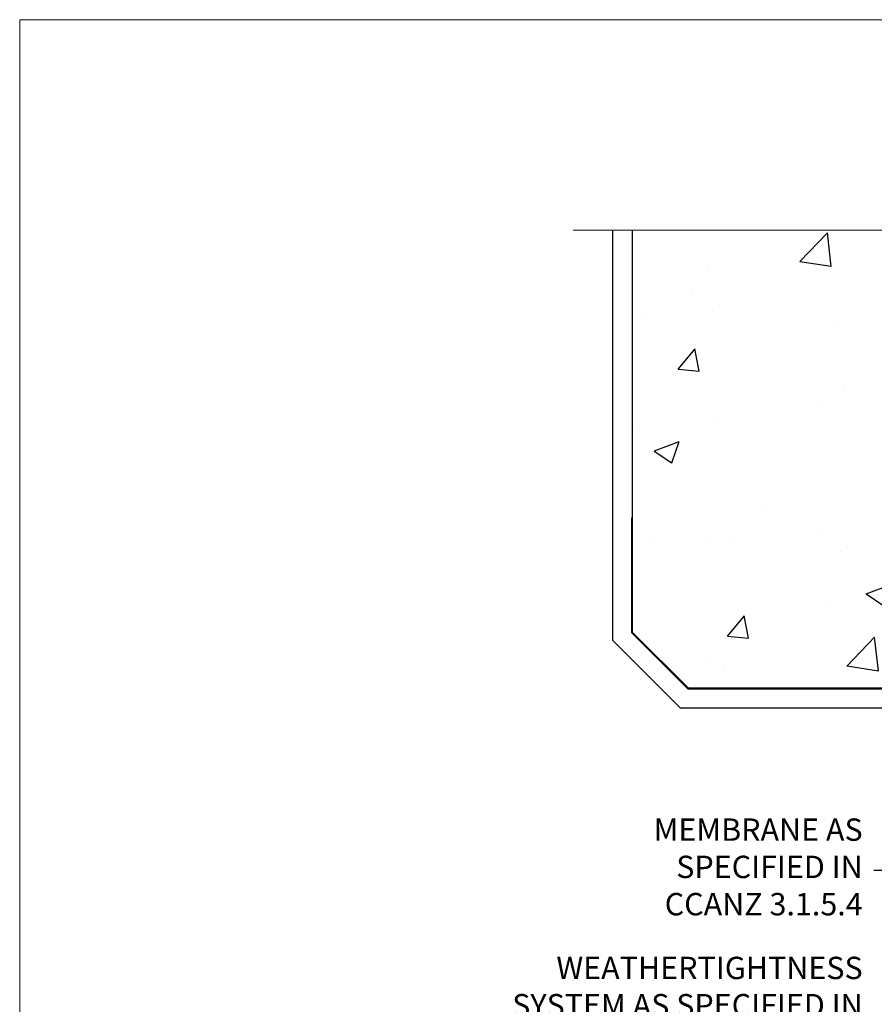
# Model space of a CAD drawing. Units: millimetres. Extents: x 0 to 634204, y -1112 to 730.
# Drawn here: x 14400 to 14553, y 554 to 730 of the extents above; entities that cross this region are included whole.
import ezdxf
from ezdxf import colors
from ezdxf.entities.mleader import LeaderData, LeaderLine
from ezdxf.math import Vec2, Vec3

# ---------------------------------------------------------------- set-up
doc = ezdxf.new("R2010")
doc.units = ezdxf.units.MM
doc.linetypes.add('CENTER', pattern=[2, 1.25, -0.25, 0.25, -0.25])
doc.linetypes.add('Dashed', pattern=[564.4444465637206, 282.2222232818604, -282.2222232818602])
doc.layers.add('Aluminium Systems Ltd Joinery Detail', color=7, linetype='Continuous')
doc.layers.add('Aluminium Systems Ltd Notes', color=7, linetype='Continuous')
doc.layers.add('No Print', color=7, linetype='Continuous', plot=False)
doc.styles.get("Standard").update_dxf_attribs({"font": 'arial.ttf'})

# ---------------------------------------------------------------- blocks, each defined once
blk = doc.blocks.new('_Open90')
at = {"color": 0, "linetype": 'ByBlock', "lineweight": -2}
for p, q in [((-0.5, 0.5), (0, 0)), ((0, 0), (-2.439666651745029, 0)), ((0, 0), (-0.5, -0.5))]:
    blk.add_line(p, q, dxfattribs=at)
blk = doc.blocks.new('Page Layout')
at = {"layer": 'Aluminium Systems Ltd Joinery Detail', "color": 8, "lineweight": 5}
blk.add_lwpolyline([(0, 730.131892914731), (0, 0), (553.0825377109722, 0), (553.0825377109722, 730.131892914731)], close=True, dxfattribs=at)
blk = doc.blocks.new('Integral Insulation on Precast Wall Head AL35 Masonry')
h = blk.add_hatch()
h.set_pattern_fill('AR-CONC', color=256, scale=0.25)
h.set_pattern_definition([(49.99999999999999, (-355.5577768957412, -568.8198390466696), (45.546167249001, -3.984771384725772), [4.7625, -52.3875]), (355, (-355.5577768957412, -568.8198390466696), (-8.810855356242335, 47.76421130975879), [3.81, -41.9101460425]), (100.4514447, (-351.7622751457412, -569.1519024216705), (36.73531177258832, 43.77943797804878), [4.047502199999998, -44.52256114999999]), (46.18420000000002, (-355.5577768957412, -556.1198390466689), (67.76976022303248, -10.51058198318179), [7.143749999999989, -78.58124999999983]), (96.63555760999992, (-349.9103018957412, -556.9957140466704), (59.35103351287575, 61.85653114943038), [6.071255785, -66.78390204]), (351.1841511700001, (-355.5577768957412, -556.1198390466689), (59.35103351624426, 61.85653114638316), [5.7149917675, -62.86493298]), (21, (-349.2077768957412, -559.29483904667), (37.90359781728312, -25.5662995467719), [4.7625, -52.3875]), (326.0000000000001, (-349.2077768957412, -559.29483904667), (15.45050708691177, 46.04699153057982), [3.81, -41.91]), (71.45144499999999, (-346.0491437457412, -561.4253640216702), (53.35410481967904, 20.48069222147631), [4.0475022, -44.5224844]), (37.50000000000001, (-355.5577768957412, -568.8198390466696), (0.7721508126479542, 21.13875971828828), [0, -41.402, 0, -42.545, 0, -42.06875]), (7.499999999999999, (-355.5577768957412, -568.8198390466696), (16.70491562757644, 25.04514370452988), [0, -24.257, 0, -40.4495, 0, -16.03375]), (327.5, (-369.7182768957412, -568.8198390466696), (33.89764879171785, -1.432185998168361), [0, -15.875, 0, -49.53, 0, -65.7225]), (317.5, (-376.0682768957412, -568.8198390466696), (37.03229534650451, 6.356622758333257), [0, -20.6375, 0, -32.893, 0, -46.6725])])
h.paths.add_polyline_path([(-141.951206491517, 41.71416046222294), (-141.951206491517, 91.71416046222294), (-191.951206491517, 91.71416046222294), (-191.951206491517, 123.6781901806407), (-245.951206491517, 123.6781901806407), (-245.951206491517, 51.71416046222294), (-235.951206491517, 41.71416046222294)])
h = blk.add_hatch()
h.set_pattern_fill('HONEY', color=256, scale=2)
h.set_pattern_definition([(0, (-355.5577768957412, -568.8198390466696), (9.525, 5.49926129), [6.35, -12.7]), (120, (-355.5577768957412, -568.8198390466696), (-9.524999979188381, 5.499261326046781), [6.349999999999989, -12.69999999999998]), (59.99999999999999, (-355.5577768957412, -568.8198390466696), (2.081161820655097e-08, 10.99852261604678), [-12.7, 6.35])])
h.paths.add_polyline_path([(-141.951206491517, 91.71416046222294), (-141.951206491517, 123.6781901806407), (-191.951206491517, 123.6781901806407), (-191.951206491517, 91.71416046222294)])
at = {"layer": 'Aluminium Systems Ltd Joinery Detail'}
h = blk.add_hatch(dxfattribs=at)
h.set_pattern_fill('AR-CONC', color=256, scale=0.25)
h.set_pattern_definition([(49.99999999999999, (-355.5577768957412, -9568.81983904667), (45.546167249001, -3.984771384725772), [4.7625, -52.3875]), (355, (-355.5577768957412, -9568.81983904667), (-8.810855356242335, 47.76421130975879), [3.81, -41.9101460425]), (100.4514447, (-351.7622751457412, -9569.15190242167), (36.73531177258832, 43.77943797804878), [4.047502199999998, -44.52256114999999]), (46.18420000000002, (-355.5577768957412, -9556.119839046669), (67.76976022303248, -10.51058198318179), [7.143749999999993, -78.58124999999988]), (96.63555760999992, (-349.9103018957412, -9556.99571404667), (59.35103351287575, 61.85653114943038), [6.071255785, -66.78390204]), (351.1841511700001, (-355.5577768957412, -9556.119839046669), (59.35103351624426, 61.85653114638316), [5.7149917675, -62.86493298]), (21, (-349.2077768957412, -9559.29483904667), (37.90359781728312, -25.5662995467719), [4.7625, -52.3875]), (326.0000000000001, (-349.2077768957412, -9559.29483904667), (15.45050708691177, 46.04699153057982), [3.81, -41.91]), (71.45144499999999, (-346.0491437457412, -9561.42536402167), (53.35410481967904, 20.48069222147631), [4.0475022, -44.5224844]), (37.50000000000001, (-355.5577768957412, -9568.81983904667), (0.7721508126479542, 21.13875971828828), [0, -41.402, 0, -42.545, 0, -42.06875]), (7.499999999999999, (-355.5577768957412, -9568.81983904667), (16.70491562757644, 25.04514370452988), [0, -24.257, 0, -40.4495, 0, -16.03375]), (327.5, (-369.7182768957412, -9568.81983904667), (33.89764879171785, -1.432185998168361), [0, -15.875, 0, -49.53, 0, -65.7225]), (317.5, (-376.0682768957412, -9568.81983904667), (37.03229534650451, 6.356622758333257), [0, -20.6375, 0, -32.893, 0, -46.6725])])
h.paths.add_polyline_path([(-42.95120649151704, 123.6781901806407), (-119.0870861171061, 123.6781901806407), (-119.9907965255916, 127.1120938996773), (-121.2573897889597, 119.6940689919156), (-122.294752983471, 123.6781901806407), (-141.951206491517, 123.6781901806407), (-141.951206491517, 41.71416046222294), (-141.951206491517, 16.71416046222294), (-92.13817298494291, 16.71416046222294), (-92.13817298494291, 21.18477407473074), (-94.21464032165716, 21.18477407473074), (-94.21464032165738, 60.12482197002828), (-90.99867864876671, 61.86168250869378), (-90.64338143494302, 63.18766976247207), (-90.288084221119, 61.86168250869378), (-87.07212254822969, 60.12482197002828), (-87.07212254822991, 21.18477407473074), (-88.7415402347674, 21.18477407473074), (-89.14858988494296, 20.88126230460875), (-89.14858988494296, 16.71416046222294), (-46.28826098264852, 16.71416046222294), (-42.95120649151704, 17.88002867837895)])
h = blk.add_hatch(dxfattribs=at)
h.set_pattern_fill('ANSI37', color=256, scale=0.5)
h.set_pattern_definition([(45, (-355.5577768957412, -568.8198390466696), (-1.122532015133644, 1.122532015133644), []), (135, (-355.5577768957412, -568.8198390466696), (-1.122532015133644, -1.122532015133644), [])])
h.paths.add_polyline_path([(-142.4582578939539, 41.58740291801951), (-146.4552354683751, 41.5869737686553), (-146.4552354683751, 38.17043457661384), (-161.5923011056245, 38.17043457661384, 0.1826857632958255), (-158.1974348155493, 29.92307954058924), (-149.1974348155515, 29.9230795405947, -0.4142135623732949), (-148.6974348155517, 29.4230795405947, -1), (-142.7097594260112, 29.4230795405947), (-142.4582578939539, 29.4230795405947)])
h = blk.add_hatch(dxfattribs=at)
h.set_pattern_fill('HONEY', color=256, scale=0.25)
h.set_pattern_definition([(0, (-355.5577768957414, -567.3222911789198), (1.190625, 0.68740766125), [0.79375, -1.5875]), (120, (-355.5577768957414, -567.3222911789198), (-1.190624997398548, 0.6874076657558477), [0.793749999999998, -1.587499999999996]), (59.99999999999999, (-355.5577768957414, -567.3222911789198), (2.601452275818872e-09, 1.374815327005847), [-1.5875, 0.79375])])
h.paths.add_polyline_path([(-148.6974348155517, 29.4230795405947, 1), (-142.7097594260112, 29.4230795405947, 1)])
for points in [[(-146.4552354683751, 41.71416046222294), (-146.4552354683751, 38.17043457661384), (-237.3572280742133, 38.17043457661384), (-249.4650805338156, 50.27828703621526), (-249.4650805338156, 123.6781901806407)], [(-191.951206491517, 91.71416046222294), (-191.951206491517, 123.6781901806407)], [(-42.95120649151704, 123.6781901806407), (-42.95120649151704, 16.71416046222294), (-141.951206491517, 16.71416046222294), (-141.951206491517, 41.71416046222294), (-141.951206491517, 123.6781901806407)], [(-235.951206491517, 41.71416046222294), (-245.951206491517, 51.71416046222294)]]:
    blk.add_lwpolyline(points)
at = {"layer": 'Aluminium Systems Ltd Joinery Detail', "linetype": 'Dashed'}
for p, q in [((-245.951206491517, 51.71416046222294), (-245.951206491517, 123.6781901806407)), ((-141.951206491517, 91.71416046222294), (-191.951206491517, 91.71416046222294)), ((-141.951206491517, 41.71416046222294), (-235.951206491517, 41.71416046222294)), ((-42.95120649151704, 16.71416046222294), (-141.951206491517, 16.71416046222294))]:
    blk.add_line(p, q, dxfattribs=at)
at = {"layer": 'Aluminium Systems Ltd Joinery Detail'}
for p, q in [((-142.7097594260109, 31.8595044184076), (-141.951206491517, 31.8595044184076)), ((-142.7097594260112, 29.4230795405947, 1.000000000000004), (-141.9512064915173, 29.4230795405947, 1.000000000000018)), ((-142.7097594260112, 29.4230795405947, 1.000000000000004), (-142.4582578939539, 29.18272061039534, 2.000000000000021))]:
    blk.add_line(p, q, dxfattribs=at)
at = {"layer": 'Aluminium Systems Ltd Joinery Detail', "linetype": 'Continuous', "lineweight": 5, "ltscale": 0.12}
blk.add_lwpolyline([(-33.31253985655576, 123.6781901806407), (-119.0870861171061, 123.6781901806407), (-119.9907965255916, 127.1120938996773), (-121.2573897889597, 119.6940689919156), (-122.294752983471, 123.6781901806407), (-256.5984363646844, 123.6781901806407)], dxfattribs=at)
at = {"layer": 'Aluminium Systems Ltd Joinery Detail', "linetype": 'Dashed', "lineweight": 5, "ltscale": 0.01, "elevation": 0.2500000000000173}
blk.add_lwpolyline([(-42.95120649151704, 16.58110474475143, 0.25, 0.25, 0), (-142.0801535492269, 16.58110474475143, 0.25, 0.25, 0), (-142.0801535492269, 41.58744351450514, 0.25, 0.25, 0), (-235.9946128706449, 41.57736006275809, 0.25, 0.25, 0), (-246.0854086708973, 51.66815586300982, 0.25, 0.25, 0), (-246.0854086708973, 72.24387581122755, 0, 0, 0)], format="xyseb", dxfattribs=at)
at = {"layer": 'Aluminium Systems Ltd Joinery Detail', "linetype": 'CENTER', "lineweight": 5, "ltscale": 3, "const_width": 0.5, "elevation": 2.000000000000021}
blk.add_lwpolyline([(-42.95120649151704, 16.18296432210263), (-142.4582578939539, 16.18296432210263), (-142.4582578939539, 41.31111008263542)], dxfattribs=at)
at = {"layer": 'Aluminium Systems Ltd Joinery Detail'}
blk.add_circle((-145.7035971207814, 29.4230795405947, 1.000000000000004), 2.993837694770264, dxfattribs=at)
blk.add_arc((-148.9852779923461, 38.53748154662753, 1.000000000000004), 12.61236517299324, 181.6676659492495, 223.0794947014956, dxfattribs=at)
blk = doc.blocks.new('Integral Insulation on Precast Wall Head Text AL35 Masonry')
at = {"layer": 'Aluminium Systems Ltd Notes', "color": 3, "lineweight": 5, "ltscale": 0.12}
ml = blk.add_multileader_mtext('Standard', dxfattribs=at)
ml.set_content('MEMBRANE AS SPECIFIED IN CCANZ 3.1.5.4', color=3)
ml.set_leader_properties(color=8)
ml.set_arrow_properties(name='OPEN90')
ml.build(insert=Vec2(0, 0))
ml.multileader.update_dxf_attribs({"text_left_attachment_type": 2, "text_right_attachment_type": 2})
ctx = ml.context
ctx.base_point, ctx.plane_origin = Vec3(-50.36367649170402, -94.78488918038965), Vec3(95.3150275090145, -250.9164012477977)
ctx.left_attachment, ctx.right_attachment, ctx.text_align_type = 2, 2, 2
notes = []
notes.append((ctx, [(0, (1, 1, 0), (0.5171153346514075, -94.78488918038965), (-1, 0), 6.291433026901132, [(0, [(15.493620026494, -63.05072965582076)], 0, [])])]))
ctx.mtext.insert, ctx.mtext.width, ctx.mtext.alignment, ctx.mtext.line_spacing_style, ctx.mtext.flow_direction = Vec3(-7.774317692249724, -85.45155584705572), 49.87981264959171, 3, 2, 5
ml = blk.add_multileader_mtext('Standard', dxfattribs=at)
ml.set_content('WEATHERTIGHTNESS SYSTEM AS SPECIFIED IN CCANZ 4.2, 4.3 OR 4.4', color=3)
ml.set_leader_properties(color=8)
ml.set_arrow_properties(name='OPEN90')
ml.build(insert=Vec2(0, 0))
ml.multileader.update_dxf_attribs({"text_left_attachment_type": 2, "text_right_attachment_type": 2})
ctx = ml.context
ctx.base_point, ctx.plane_origin = Vec3(-72.25999299920744, -122.8574778009588), Vec3(98.67667824759701, -79.98071623539181)
ctx.left_attachment, ctx.right_attachment, ctx.text_align_type = 2, 2, 2
notes.append((ctx, [(0, (1, 1, 0), (0.5171153346514075, -122.8574778009588), (-1, 0), 6.291433026901132, [(0, [(26.80742477288959, -65.52827013479873)], 0, [])])]))
ctx.mtext.insert, ctx.mtext.width, ctx.mtext.defined_height, ctx.mtext.alignment, ctx.mtext.line_spacing_style, ctx.mtext.flow_direction = Vec3(-7.774317692249724, -110.1908111342927), 64.81528609409838, 20.24298139335529, 3, 2, 5
ml = blk.add_multileader_mtext('Standard', dxfattribs=at)
ml.set_content('HEAD SEALANT CONTINUOUS SEAL TO HEAD ON PEF AS PER CCANZ 3.1.12', color=3)
ml.set_leader_properties(color=8)
ml.set_arrow_properties(name='OPEN90')
ml.build(insert=Vec2(0, 0))
ml.multileader.update_dxf_attribs({"text_left_attachment_type": 2, "text_right_attachment_type": 2})
ctx = ml.context
ctx.base_point, ctx.plane_origin = Vec3(-52.28454961585136, -179.3383111295334), Vec3(42.21256303280916, -195.3225976793929)
ctx.left_attachment, ctx.right_attachment, ctx.text_align_type = 2, 2, 2
notes.append((ctx, [(0, (1, 1, 0), (0.5171153346514075, -179.3383111295334), (-1, 0), 6.291433026901132, [(0, [(38.85681080311269, -73.82970994285097)], 0, [])])]))
ctx.mtext.insert, ctx.mtext.width, ctx.mtext.alignment, ctx.mtext.line_spacing_style, ctx.mtext.flow_direction = Vec3(-7.774317692249724, -163.3383111295334), 42.80845800599491, 3, 2, 5
for ctx, leaders in notes:
    for number, flags, end, landing, length, lines in leaders:
        leader = LeaderData()
        leader.index, (leader.has_last_leader_line, leader.has_dogleg_vector, leader.attachment_direction) = number, flags
        leader.last_leader_point, leader.dogleg_vector, leader.dogleg_length = Vec3(end), Vec3(landing), length
        for number, points, colour, breaks in lines:
            line = LeaderLine()
            line.index, line.vertices, line.color, line.breaks = number, Vec3.list(points), colors.encode_raw_color(colour), breaks
            leader.lines.append(line)
        ctx.leaders.append(leader)

msp = doc.modelspace()

# ---------------------------------------------------------------- block references
at = {"layer": 'Aluminium Systems Ltd Joinery Detail'}
msp.add_blockref('Integral Insulation on Precast Wall Head AL35 Masonry', (14755.55777689574, 568.8198390466696), dxfattribs=at)
at = {"layer": 'Aluminium Systems Ltd Notes'}
msp.add_blockref('Integral Insulation on Precast Wall Head Text AL35 Masonry', (14558.53316331997, 672.6924627853587), dxfattribs=at)
at = {"layer": 'No Print'}
msp.add_blockref('Page Layout', (14400, 0), dxfattribs=at)

doc.saveas('drawing.dxf')
